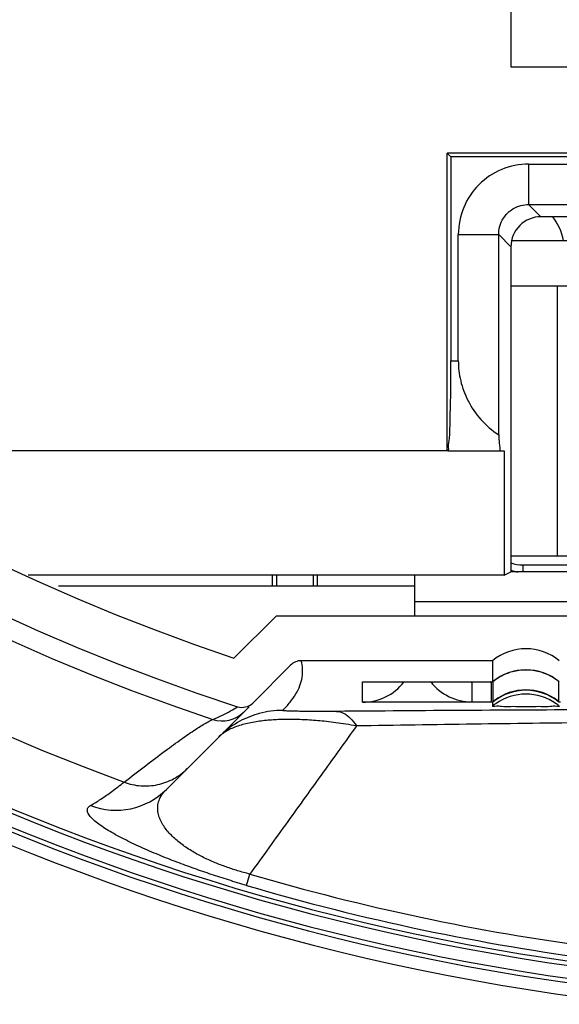
# Model space of a CAD drawing. Extents: x 0 to 594, y 0 to 420.
# Drawn here: x 374 to 392, y 93 to 126 of the extents above; entities that cross this region are included whole.
import ezdxf

# ---------------------------------------------------------------- set-up
doc = ezdxf.new("R2010")
doc.units = 0
doc.header["$LTSCALE"] = 32.67
doc.layers.get('0').update_dxf_attribs({"linetype": 'CONTINUOUS'})
doc.layers.add('02_AXIS', color=7, linetype='CONTINUOUS')
doc.layers.add('DEF_FEATURE', color=7, linetype='CONTINUOUS')

msp = doc.modelspace()

# ---------------------------------------------------------------- linework, layer by layer
at = {"color": 7, "linetype": 'CONTINUOUS'}
for p, q in [((390.2006, 143.3163), (390.2006, 124.6163)), ((390.2006, 124.6163), (425.2006, 124.6163)), ((417.9228, 121.7386), (388.0784, 121.7386)), ((388.0784, 121.7386), (388.2006, 121.6163)), ((388.0784, 111.8163), (388.0784, 121.7386)), ((417.8006, 121.6163), (388.2006, 121.6163)), ((388.2006, 121.6163), (388.2006, 114.8163)), ((390.7914, 121.3703), (415.2098, 121.3703)), ((390.7914, 121.3703), (390.7914, 120.0249)), ((390.7914, 120.0249), (415.2098, 120.0249)), ((414.8012, 119.6163), (391.2, 119.6163)), ((388.4466, 119.0256), (389.792, 119.0256)), ((388.4466, 114.8163), (388.4466, 119.0256)), ((389.792, 112.345), (389.792, 119.0256)), ((390.2006, 118.617), (390.2006, 107.7822)), ((415.8006, 118.8163), (390.2402, 118.8163)), ((390.2006, 117.3163), (415.8006, 117.3163)), ((388.0784, 111.8163), (373.4202, 111.8163)), ((388.0958, 111.8163), (389.9736, 111.8163)), ((389.9736, 111.8163), (389.9736, 107.6687)), ((390.2006, 108.3163), (395.0006, 108.3163)), ((390.6006, 108.0078), (393.5006, 108.0078)), ((389.9736, 107.6687), (374.0982, 107.6687)), ((382.2506, 107.3169), (382.2506, 107.6687)), ((382.3832, 107.6687), (382.3832, 107.3169)), ((383.6179, 107.3169), (383.6179, 107.6687)), ((383.7506, 107.3169), (383.7506, 107.6687)), ((387.0006, 106.3169), (387.0006, 107.6687)), ((389.9736, 107.6687), (390.2006, 107.7822)), ((375.1178, 107.3169), (387.0006, 107.3169)), ((380.9653, 104.9024), (382.3798, 106.3169)), ((382.3798, 106.3169), (423.6214, 106.3169)), ((389.587, 104.8163), (383.2077, 104.8163)), ((389.587, 104.8163), (389.587, 104.1094)), ((381.5904, 103.4062), (382.854, 104.6697)), ((385.2506, 104.1094), (389.587, 104.1094)), ((389.587, 103.4287), (385.2506, 103.4287)), ((389.587, 103.4287), (389.587, 103.3008)), ((378.7097, 100.5255), (381.4671, 103.2828))]:
    msp.add_line(p, q, dxfattribs=at)
at = {"color": 9, "linetype": 'CONTINUOUS'}
for p, q in [((391.2, 119.6163), (390.7914, 120.0249)), ((390.2006, 118.617), (389.792, 119.0256)), ((391.7506, 108.3163), (391.7506, 117.3163)), ((388.2006, 114.8163), (388.4466, 114.8163)), ((390.6006, 108.0078), (390.6006, 107.7894)), ((385.2506, 103.4287), (385.2506, 104.1094)), ((381.3848, 97.3241), (381.4965, 97.7038))]:
    msp.add_line(p, q, dxfattribs=at)
at = {"color": 7, "linetype": 'CONTINUOUS'}
for centre, radius, start, end in [((403.0006, 170.8163), 77.9251, 96.303204, 263.696795), ((403.0006, 170.8163), 69.4997, 108.484968, 251.515032), ((403.0006, 170.8163), 71, 180.403495, 252.018737), ((390.7907, 119.0263), 2.344, 89.98283, 180.0174), ((391.1997, 118.6172), 0.9992, 89.98712, 180.01288), ((390.0006, 118.4045), 2, 11.97442, 37.68237), ((390.6007, 109.1092), 1.1013, 248.52275, 269.99437), ((390.5982, 108.8578), 1.0938, 248.51074, 252.02842), ((390.6012, 108.8684), 1.1049, 252.04888, 261.34932), ((390.7006, 103.4666), 1.7498, 50.47679, 129.52321), ((383.2077, 104.3162), 0.5001, 90.00615, 135.02083), ((390.7006, 102.7597), 1.7498, 50.47679, 129.52321), ((385.2506, 105.1785), 1.7498, 270.00034, 322.14077), ((390.706, 102.069), 1.761, 109.81903, 127.16346), ((390.7006, 102.079), 1.7497, 70.23858, 109.7614), ((390.6951, 102.069), 1.761, 52.83653, 70.18096), ((381.2368, 103.7598), 0.5001, 252.01978, 314.99978), ((390.6859, 102.0966), 1.7268, 127.18292, 129.51966), ((390.7153, 102.0966), 1.7268, 50.48034, 52.81707)]:
    msp.add_arc(centre, radius, start, end, dxfattribs=at)
at = {"color": 9, "linetype": 'CONTINUOUS'}
for centre, radius, start, end in [((403.0006, 170.8163), 77.5059, 97.237106, 262.734196), ((403.0006, 170.8163), 77.3597, 97.251852, 262.749947), ((403.0006, 170.8163), 76.9346, 97.323036, 262.676963), ((403.0006, 170.8163), 76.789, 97.336923, 262.663076), ((403.0006, 170.8163), 74.6141, 110.147368, 249.852634), ((403.0006, 170.8163), 71.6621, 108.502901, 251.4971), ((390.7006, 101.9509), 1.7499, 54.87185, 125.12849), ((380.5764, 103.8079), 1.0011, 251.48247, 315.00223), ((382.5854, 100.1478), 3.0098, 90.00684, 104.95779), ((403.6475, -2318.8935), 2422.0974, 90.2518575, 90.4555859), ((390.6907, 101.9622), 1.7349, 125.07697, 129.50577), ((390.7105, 101.9622), 1.7349, 50.49423, 54.92336), ((382.5903, 100.151), 3.0088, 120.02127, 134.97551), ((382.5824, 100.1628), 2.9946, 106.2591, 120.00301), ((382.5792, 100.1732), 2.9837, 104.96924, 106.25618), ((404.5189, -1021.2218), 1124.0306, 90.593649, 90.9924483), ((377.037, 102.1971), 2.3648, 248.90565, 315.02027), ((403.0006, 170.8163), 76.2094, 253.61017, 262.46005), ((403.0006, 170.8163), 76.6051, 253.610171, 262.649273)]:
    msp.add_arc(centre, radius, start, end, dxfattribs=at)
at = {"color": 7, "linetype": 'CONTINUOUS'}
for points, knots in [([(389.792, 119.0256), (389.7919, 119.0694), (389.801, 119.211), (389.8674, 119.4454), (390.0293, 119.6963), (390.2577, 119.889), (390.5208, 120.0013), (390.705, 120.0254), (390.7914, 120.0249)], [0, 0, 0, 0, 0.0840825, 0.2710639, 0.4595907, 0.6480881, 0.8349747, 1, 1, 1, 1]), ([(388.0958, 111.8163), (388.1311, 111.8163), (388.1091, 112.0269), (388.1677, 112.2508), (388.1671, 112.7545), (388.1906, 113.3468), (388.1977, 114.059), (388.2006, 114.5576), (388.2006, 114.8163)], [0, 0, 0, 0, 0.0352127, 0.1353425, 0.2941895, 0.5010062, 0.7417306, 1, 1, 1, 1]), ([(388.4466, 114.8163), (388.4466, 114.5918), (388.5007, 114.1288), (388.7506, 113.455), (389.1799, 112.8307), (389.5732, 112.4904), (389.792, 112.345)], [0, 0, 0, 0, 0.2304147, 0.4732656, 0.7304906, 1, 1, 1, 1]), ([(389.792, 112.345), (389.7969, 112.2485), (389.7994, 112.0762), (389.8333, 111.9397), (389.8299, 111.8163), (389.8514, 111.8163)], [0, 0, 0, 0, 0.5431954, 0.879525, 1, 1, 1, 1]), ([(391.8141, 103.3008), (391.8141, 103.274), (391.6513, 103.3203), (391.5022, 103.2717), (391.1913, 103.2879), (390.8717, 103.2802), (390.5294, 103.2802), (390.2099, 103.2879), (389.8989, 103.2717), (389.7499, 103.3203), (389.587, 103.274), (389.587, 103.3008)], [0, 0, 0, 0, 0.0360619, 0.1362301, 0.2725018, 0.4222883, 0.5777117, 0.7274982, 0.8637699, 0.9639381, 1, 1, 1, 1])]:
    msp.add_open_spline(points, degree=3, knots=knots, dxfattribs=at)
at = {"color": 9, "linetype": 'CONTINUOUS'}
for points, knots in [([(383.2384, 104.2622), (383.253, 104.3536), (383.2632, 104.5409), (383.2322, 104.726), (383.2077, 104.8163)], [0, 0, 0, 0, 0.4968803, 1, 1, 1, 1]), ([(382.585, 103.1577), (382.6721, 103.2457), (382.8355, 103.4174), (383.0316, 103.6956), (383.1704, 103.9753), (383.2232, 104.1677), (383.2384, 104.2622)], [0, 0, 0, 0, 0.2849356, 0.5442398, 0.7801532, 1, 1, 1, 1]), ([(380.2584, 102.8586), (380.3672, 102.9027), (380.5689, 102.9904), (380.7644, 103.091), (380.8534, 103.1415)], [0, 0, 0, 0, 0.534291, 1, 1, 1, 1]), ([(384.3884, 103.1273), (384.3301, 103.1269), (384.2176, 103.1261), (384.055, 103.1253), (383.9045, 103.1248), (383.7656, 103.1247), (383.6372, 103.1248), (383.5178, 103.1252), (383.4061, 103.1258), (383.3006, 103.1266), (383.2005, 103.1277), (383.105, 103.129), (383.0136, 103.1306), (382.9264, 103.1325), (382.845, 103.1348), (382.7701, 103.1375), (382.7076, 103.1405), (382.6499, 103.1439), (382.6237, 103.1478), (382.5785, 103.1512), (382.585, 103.1577)], [0, 0, 0, 0, 0.0968526, 0.1869526, 0.2702249, 0.3469413, 0.41775, 0.4835607, 0.5452469, 0.6034672, 0.6587507, 0.7115633, 0.7622493, 0.8106973, 0.8562662, 0.8978943, 0.9342077, 0.9635857, 0.9847546, 1, 1, 1, 1]), ([(384.3884, 103.1273), (384.4681, 103.1243), (384.6395, 103.0749), (384.8656, 102.8972), (384.99, 102.7339), (385.0499, 102.6402)], [0, 0, 0, 0, 0.2814819, 0.6074988, 1, 1, 1, 1]), ([(377.3008, 100.7679), (377.538, 100.9515), (377.993, 101.3032), (378.6356, 101.7863), (379.1899, 102.1896), (379.6381, 102.5002), (379.957, 102.7027), (380.129, 102.7992), (380.1848, 102.8259)], [0, 0, 0, 0, 0.2537292, 0.4865586, 0.6801467, 0.8337173, 0.9477089, 1, 1, 1, 1]), ([(381.8153, 102.7977), (381.7391, 102.7873), (381.5875, 102.7634), (381.364, 102.7166), (381.1486, 102.6576), (380.9465, 102.5855), (380.8199, 102.5266), (380.7605, 102.4945)], [0, 0, 0, 0, 0.2092626, 0.417135, 0.6208892, 0.8162869, 1, 1, 1, 1]), ([(385.0499, 102.6402), (384.9323, 102.662), (384.7038, 102.7012), (384.3707, 102.7499), (384.058, 102.788), (383.7651, 102.8167), (383.4898, 102.8374), (383.229, 102.8511), (382.9798, 102.8584), (382.7392, 102.8597), (382.5046, 102.855), (382.2735, 102.8439), (382.0439, 102.8257), (381.8915, 102.8081), (381.8153, 102.7977)], [0, 0, 0, 0, 0.1103672, 0.2139382, 0.3106952, 0.4009779, 0.4855468, 0.5654878, 0.6418884, 0.715636, 0.787533, 0.8584086, 0.9290932, 1, 1, 1, 1]), ([(380.7605, 102.4945), (380.7049, 102.4645), (380.6003, 102.4002), (380.5057, 102.3214), (380.4637, 102.2794)], [0, 0, 0, 0, 0.5151587, 1, 1, 1, 1]), ([(385.0499, 102.6402), (384.6815, 102.1282), (383.9174, 101.066), (382.7331, 99.4203), (381.9168, 98.2871), (381.4965, 97.7038)], [0, 0, 0, 0, 0.3111436, 0.645397, 1, 1, 1, 1]), ([(377.3008, 100.7679), (377.478, 100.7014), (377.8534, 100.6186), (378.4266, 100.6583), (378.9649, 100.8578), (379.272, 101.0877), (379.4055, 101.2212)], [0, 0, 0, 0, 0.2504396, 0.500485, 0.7502669, 1, 1, 1, 1]), ([(376.1859, 99.9908), (376.3022, 100.0574), (376.5429, 100.2074), (376.9135, 100.4689), (377.1669, 100.6632), (377.3008, 100.7679)], [0, 0, 0, 0, 0.2957, 0.6250526, 1, 1, 1, 1]), ([(381.4965, 97.7038), (381.4268, 97.7213), (381.2902, 97.7572), (381.0896, 97.8149), (380.8955, 97.8757), (380.7061, 97.94), (380.5194, 98.0087), (380.3341, 98.0825), (380.1488, 98.1626), (379.9627, 98.2501), (379.7758, 98.3462), (379.5901, 98.4511), (379.4083, 98.5648), (379.2334, 98.6869), (379.0673, 98.8176), (378.9124, 98.9572), (378.7713, 99.1057), (378.6476, 99.263), (378.5451, 99.4287), (378.4686, 99.6022), (378.4237, 99.7832), (378.4176, 99.9711), (378.4596, 100.1636), (378.5572, 100.3549), (378.6539, 100.4696), (378.7097, 100.5255)], [0, 0, 0, 0, 0.0459096, 0.0902098, 0.1333448, 0.1758078, 0.2180217, 0.2603805, 0.3032456, 0.3469244, 0.3917444, 0.4374446, 0.4831904, 0.5286397, 0.5736748, 0.6181173, 0.6617505, 0.7043498, 0.7457319, 0.7858682, 0.8250572, 0.8641489, 0.9049324, 0.9495419, 1, 1, 1, 1]), ([(381.3848, 97.3241), (381.2827, 97.3542), (381.0817, 97.4143), (380.7847, 97.506), (380.4948, 97.5984), (380.209, 97.6923), (379.9247, 97.7888), (379.6392, 97.8887), (379.3505, 97.9931), (379.0565, 98.1031), (378.757, 98.2194), (378.4542, 98.3418), (378.1523, 98.4691), (377.8551, 98.6005), (377.5657, 98.7352), (377.2871, 98.8727), (377.0233, 99.0121), (376.7793, 99.1519), (376.5608, 99.2905), (376.3742, 99.4257), (376.2254, 99.5555), (376.1217, 99.6779), (376.0643, 99.798), (376.0863, 99.9214), (376.1504, 99.9704), (376.1859, 99.9908)], [0, 0, 0, 0, 0.0517518, 0.1019531, 0.1510751, 0.1996558, 0.2481612, 0.2970292, 0.3466616, 0.3973935, 0.4495709, 0.5028308, 0.5561036, 0.6088496, 0.6607342, 0.7112779, 0.7598558, 0.8057037, 0.8479265, 0.8855592, 0.9176693, 0.9435628, 0.9634782, 0.9801232, 1, 1, 1, 1])]:
    msp.add_open_spline(points, degree=3, knots=knots, dxfattribs=at)
for points in [[(380.8534, 103.1415), (380.9316, 103.186), (381.0083, 103.2333), (381.0825, 103.2841)], [(380.1848, 102.8259), (380.209, 102.8376), (380.2335, 102.8485), (380.2584, 102.8586)]]:
    msp.add_open_spline(points, degree=3, dxfattribs=at)
at = {"layer": '02_AXIS', "color": 7, "linetype": 'CONTINUOUS'}
for p, q in [((390.2006, 107.7894), (393.5006, 107.7894)), ((387.0006, 106.7896), (419.0006, 106.7896))]:
    msp.add_line(p, q, dxfattribs=at)
at = {"layer": 'DEF_FEATURE', "color": 9, "linetype": 'CONTINUOUS'}
for p, q in [((388.9006, 104.1094), (388.9006, 103.441)), ((389.5174, 104.106), (388.9006, 104.106)), ((389.5174, 104.106), (389.5174, 104.1094)), ((389.5517, 103.4416), (389.5517, 104.1054)), ((389.6138, 103.4632), (389.6138, 104.1094)), ((391.7874, 104.1094), (391.7874, 103.4632)), ((389.5174, 103.441), (389.5177, 103.441)), ((389.6384, 103.4818), (389.6387, 103.4821)), ((391.7624, 103.4821), (391.7628, 103.4818))]:
    msp.add_line(p, q, dxfattribs=at)
at = {"layer": 'DEF_FEATURE', "color": 7, "linetype": 'CONTINUOUS'}
for p, q in [((388.9006, 103.441), (389.5174, 103.441)), ((389.6206, 103.4682), (389.6385, 103.4819)), ((391.7627, 103.4819), (391.7818, 103.4673))]:
    msp.add_line(p, q, dxfattribs=at)
for points in [[(389.5176, 103.441), (389.5246, 103.441), (389.5365, 103.4411), (389.5457, 103.4413), (389.553, 103.4415), (389.5623, 103.4421), (389.5736, 103.444), (389.5863, 103.4478), (389.5979, 103.4529)], [(389.5979, 103.4529), (389.6074, 103.4585), (389.6138, 103.4631), (389.6206, 103.4682)], [(391.7818, 103.4673), (391.7882, 103.4624), (391.7948, 103.4579), (391.8038, 103.4526), (391.8146, 103.4479), (391.8265, 103.4443), (391.8376, 103.4423)]]:
    msp.add_lwpolyline(points, dxfattribs=at)
at = {"layer": 'DEF_FEATURE', "color": 9, "linetype": 'CONTINUOUS'}
for centre, radius, start, end in [((390.7008, 102.7559), 1.7502, 111.98106, 127.36196), ((390.7009, 102.7552), 1.7509, 106.88605, 111.97672), ((390.7005, 102.7566), 1.7495, 91.71129, 106.88652), ((390.7006, 102.7623), 1.7438, 88.27821, 91.71816), ((390.7006, 102.7566), 1.7495, 73.11429, 88.2851), ((390.7002, 102.7552), 1.7509, 68.02308, 73.11475), ((390.7004, 102.7559), 1.7502, 52.63806, 68.01875), ((389.5517, 104.2055), 0.1001, 270.00186, 277.67469), ((389.5517, 103.5415), 0.0999, 270.00205, 308.38641), ((391.8494, 103.5415), 0.0998, 231.6136, 269.99814)]:
    msp.add_arc(centre, radius, start, end, dxfattribs=at)
at = {"layer": 'DEF_FEATURE', "color": 7, "linetype": 'CONTINUOUS'}
for centre, radius, start, end in [((388.9006, 105.191), 1.7499, 218.20452, 269.99919), ((388.9008, 105.8468), 1.7408, 268.98918, 269.99382), ((390.7006, 102.0914), 1.7497, 52.63739, 127.36294)]:
    msp.add_arc(centre, radius, start, end, dxfattribs=at)
at = {"layer": 'DEF_FEATURE', "color": 9, "linetype": 'CONTINUOUS'}
for points in [[(389.5273, 104.1093), (389.524, 104.1079), (389.5208, 104.1067), (389.5174, 104.106)], [(391.7749, 104.1428), (391.7706, 104.1439), (391.7662, 104.1448), (391.7624, 104.147)]]:
    msp.add_open_spline(points, degree=3, dxfattribs=at)
for points, knots in [([(389.5174, 104.106), (389.5215, 104.106), (389.5276, 104.106), (389.5354, 104.1059), (389.5405, 104.1058), (389.5449, 104.1057), (389.548, 104.1057), (389.5498, 104.1056), (389.5508, 104.1055), (389.5513, 104.1054), (389.5517, 104.1055), (389.5517, 104.1054)], [0, 0, 0, 0, 0.3622961, 0.5309775, 0.6830154, 0.8121613, 0.9121696, 0.9492983, 0.9768074, 0.9939317, 1, 1, 1, 1]), ([(389.6387, 104.147), (389.6356, 104.1446), (389.6311, 104.1411), (389.6254, 104.1366), (389.6217, 104.1336), (389.6186, 104.1311), (389.616, 104.1292), (389.6149, 104.1278), (389.6138, 104.1273), (389.6138, 104.127)], [0, 0, 0, 0, 0.3655201, 0.5338509, 0.6847418, 0.8124935, 0.9114073, 0.9757905, 1, 1, 1, 1]), ([(391.7625, 104.147), (391.7656, 104.1446), (391.77, 104.1411), (391.7758, 104.1366), (391.7795, 104.1336), (391.7826, 104.1311), (391.7851, 104.1292), (391.7863, 104.1278), (391.7874, 104.1273), (391.7874, 104.127)], [0, 0, 0, 0, 0.3655366, 0.533863, 0.6847501, 0.8124984, 0.9114096, 0.9757911, 1, 1, 1, 1]), ([(389.5174, 103.441), (389.5215, 103.441), (389.5276, 103.4411), (389.5354, 103.4412), (389.5405, 103.4412), (389.5449, 103.4413), (389.548, 103.4414), (389.5498, 103.4415), (389.5508, 103.4415), (389.5513, 103.4416), (389.5517, 103.4415), (389.5517, 103.4416)], [0, 0, 0, 0, 0.3614467, 0.5300937, 0.6822625, 0.8116338, 0.9118907, 0.9491301, 0.976729, 0.9939128, 1, 1, 1, 1]), ([(389.6387, 103.4821), (389.6357, 103.4797), (389.6312, 103.4763), (389.6255, 103.4719), (389.6217, 103.4691), (389.6187, 103.4668), (389.616, 103.4647), (389.615, 103.4643), (389.6138, 103.463), (389.6138, 103.4632)], [0, 0, 0, 0, 0.3709381, 0.5405884, 0.6920575, 0.8195333, 0.9172052, 0.9792709, 1, 1, 1, 1]), ([(391.7624, 103.4821), (391.7655, 103.4797), (391.77, 103.4763), (391.7757, 103.4719), (391.7795, 103.4691), (391.7825, 103.4668), (391.7851, 103.4647), (391.7862, 103.4643), (391.7874, 103.463), (391.7874, 103.4632)], [0, 0, 0, 0, 0.3711437, 0.5407386, 0.6921582, 0.8195923, 0.9172323, 0.9792777, 1, 1, 1, 1])]:
    msp.add_open_spline(points, degree=3, knots=knots, dxfattribs=at)

doc.saveas('drawing.dxf')
